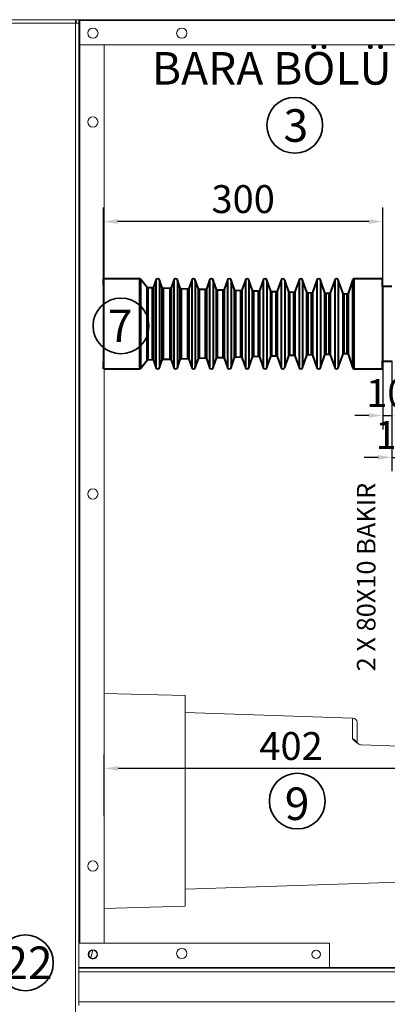
# Model space of a CAD drawing. Units: millimetres. Extents: x 91 to 22105, y 277 to 5365.
# Drawn here: x 3859 to 4254, y 2819 to 3877 of the extents above; entities that cross this region are included whole.
import ezdxf

# ---------------------------------------------------------------- set-up
doc = ezdxf.new("R2010")
doc.units = ezdxf.units.MM
doc.header["$LTSCALE"] = 5
doc.layers.get('0').update_dxf_attribs({"lineweight": 35})
doc.layers.add('olcu', color=1, linetype='Continuous', lineweight=25)
doc.styles.get("Standard").update_dxf_attribs({"font": 'txt', "height": 30})
doc.dimstyles.new('ölçel 1-10', dxfattribs={"dimtxt": 30, "dimasz": 15, "dimexe": 15, "dimexo": 0, "dimgap": 4, "dimtad": 1, "dimtxsty": 'Standard', "dimcen": 2.5, "dimclrd": 1, "dimclre": 1, "dimclrt": 1, "dimadec": 0, "dimazin": 0, "dimtfac": 1, "dimtmove": 0, "dimatfit": 3, "dimfxl": 1, "dimarcsym": 0})

# ---------------------------------------------------------------- blocks, each defined once
blk = doc.blocks.new('*D2796')
at = {"layer": 'Defpoints', "color": 0}
for p in [(4259.5, 3510.5), (4269.5, 3510.5), (4269.5, 3406.9)]:
    blk.add_point(p, dxfattribs=at)
at = {"layer": 'olcu', "color": 1, "lineweight": -2}
for p, q in [((4259.5, 3510.5), (4259.5, 3391.9)), ((4269.5, 3510.5), (4269.5, 3391.9)), ((4244.5, 3406.9), (4229.5, 3406.9)), ((4259.5, 3406.9), (4269.5, 3406.9)), ((4284.5, 3406.9), (4299.5, 3406.9))]:
    blk.add_line(p, q, dxfattribs=at)
at = {"layer": 'olcu', "color": 1}
for points in [[(4244.5, 3404.4), (4244.5, 3409.4), (4259.5, 3406.9)], [(4284.5, 3409.4), (4284.5, 3404.4), (4269.5, 3406.9)]]:
    blk.add_solid(points, dxfattribs=at)
at = {"layer": 'olcu', "color": 1, "insert": (4264.5, 3427.1), "char_height": 30, "attachment_point": 5}
blk.add_mtext('10', dxfattribs=at)
blk = doc.blocks.new('*D2795')
at = {"layer": 'Defpoints', "color": 0}
for p in [(4249.5, 3510.5), (4259.5, 3510.5), (4259.5, 3451.9)]:
    blk.add_point(p, dxfattribs=at)
at = {"layer": 'olcu', "color": 1, "lineweight": -2}
for p, q in [((4249.5, 3510.5), (4249.5, 3436.9)), ((4259.5, 3510.5), (4259.5, 3436.9)), ((4234.5, 3451.9), (4219.5, 3451.9)), ((4249.5, 3451.9), (4259.5, 3451.9)), ((4274.5, 3451.9), (4289.5, 3451.9))]:
    blk.add_line(p, q, dxfattribs=at)
at = {"layer": 'olcu', "color": 1}
for points in [[(4234.5, 3449.4), (4234.5, 3454.4), (4249.5, 3451.9)], [(4274.5, 3454.4), (4274.5, 3449.4), (4259.5, 3451.9)]]:
    blk.add_solid(points, dxfattribs=at)
at = {"layer": 'olcu', "color": 1, "insert": (4254.5, 3472.1), "char_height": 30, "attachment_point": 5}
blk.add_mtext('10', dxfattribs=at)
blk = doc.blocks.new('*D2793')
at = {"layer": 'Defpoints', "color": 0}
for p in [(3949.5, 3660.4), (3949.5, 3598.8), (4249.5, 3598.8)]:
    blk.add_point(p, dxfattribs=at)
at = {"layer": 'olcu', "color": 1, "lineweight": -2}
for p, q in [((3949.5, 3598.8), (3949.5, 3675.4)), ((4249.5, 3598.8), (4249.5, 3675.4)), ((4234.5, 3660.4), (3964.5, 3660.4))]:
    blk.add_line(p, q, dxfattribs=at)
at = {"layer": 'olcu', "color": 1}
for points in [[(3964.5, 3662.9), (3964.5, 3657.9), (3949.5, 3660.4)], [(4234.5, 3657.9), (4234.5, 3662.9), (4249.5, 3660.4)]]:
    blk.add_solid(points, dxfattribs=at)
at = {"layer": 'olcu', "color": 1, "insert": (4099.5, 3680.7), "char_height": 30, "attachment_point": 5}
blk.add_mtext('300', dxfattribs=at)
blk = doc.blocks.new('*D2936')
at = {"layer": 'Defpoints', "color": 0}
for p in [(3950, 3072.4), (3950, 3021.2), (4352, 3021.2)]:
    blk.add_point(p, dxfattribs=at)
at = {"layer": 'olcu', "color": 1, "lineweight": -2}
for p, q in [((3950, 3021.2), (3950, 3087.4)), ((4352, 3021.2), (4352, 3087.4)), ((4337, 3072.4), (3965, 3072.4))]:
    blk.add_line(p, q, dxfattribs=at)
at = {"layer": 'olcu', "color": 1}
for points in [[(3965, 3074.9), (3965, 3069.9), (3950, 3072.4)], [(4337, 3069.9), (4337, 3074.9), (4352, 3072.4)]]:
    blk.add_solid(points, dxfattribs=at)
at = {"layer": 'olcu', "color": 1, "insert": (4151, 3092.6), "char_height": 30, "attachment_point": 5}
blk.add_mtext('402', dxfattribs=at)

msp = doc.modelspace()

# ---------------------------------------------------------------- linework, layer by layer
at = {"color": 7, "linetype": 'Continuous', "lineweight": 15}
for p, q in [((2656.774, 3877.482), (5289.174, 3877.482)), ((3786.774, 3877.482), (3919.174, 3877.482)), ((3919.174, 3877.482), (3919.174, 3873.682)), ((3919.974, 3876.482), (3919.174, 3876.482)), ((3919.974, 3877.482), (3922.974, 3877.482)), ((3919.974, 3877.482), (3919.974, 3873.682)), ((3922.974, 3877.482), (3922.974, 3873.682)), ((3923.724, 3876.482), (3922.974, 3876.482)), ((3923.724, 3850.482), (3923.724, 3876.482)), ((3919.174, 3873.682), (3786.774, 3873.682)), ((3919.174, 3873.682), (3919.174, 1841.282)), ((3919.174, 3873.682), (3922.974, 3873.682)), ((3922.974, 3873.682), (3922.974, 2857.482)), ((3923.724, 3850.482), (4942.474, 3850.482)), ((3949.974, 2884.482), (3949.974, 3850.482)), ((3949.974, 3153.07), (4036.974, 3150.792)), ((4036.974, 3037.482), (4036.974, 3150.792)), ((4036.974, 3132.482), (4217.139, 3126.536)), ((4221.974, 3099.953), (4221.974, 3121.539)), ((4348.974, 3093.171), (4226.746, 3097.817)), ((4036.974, 2924.171), (4036.974, 3037.482)), ((4349.073, 2952.78), (4036.974, 2942.482)), ((4036.974, 2924.171), (3949.974, 2921.893)), ((3950.181, 2921.899), (3949.974, 2921.146)), ((3922.974, 2884.482), (4192.474, 2884.482)), ((4192.474, 2858.282), (4192.474, 2884.482)), ((3937.837, 2876.979), (3935.557, 2868.686)), ((3922.974, 2858.282), (4192.474, 2858.282)), ((3922.974, 2857.482), (5292.974, 2857.482)), ((3922.974, 2857.482), (3922.974, 2853.682)), ((3922.974, 2853.682), (5292.974, 2853.682)), ((3922.974, 2853.682), (3922.974, 2821.282)), ((4273.474, 2858.282), (4192.474, 2858.282)), ((3922.974, 2821.282), (5292.974, 2821.282)), ((3922.974, 2821.282), (3922.974, 2817.482))]:
    msp.add_line(p, q, dxfattribs=at)
at = {"color": 8, "linetype": 'Continuous', "lineweight": 15}
for p, q in [((3919.174, 3876.682), (3919.974, 3876.682)), ((3922.974, 3876.682), (4942.474, 3876.682)), ((3923.774, 3850.482), (3923.774, 2884.482)), ((4217.139, 3126.536), (4217.139, 3103.99))]:
    msp.add_line(p, q, dxfattribs=at)
at = {"color": 7, "linetype": 'Continuous', "lineweight": 40}
for p, q in [((3988.4, 3598.805), (3949.474, 3598.805)), ((3949.474, 3591.882), (3949.474, 3598.805)), ((3949.474, 3591.882), (3949.474, 3509.481)), ((3996.335, 3589.566), (3989.188, 3598.428)), ((4001.972, 3589.034), (3997.091, 3589.189)), ((4005.716, 3597.459), (4002.958, 3589.706)), ((4012.417, 3589.345), (4009.53, 3597.459)), ((4024.944, 3597.459), (4021.971, 3589.102)), ((4031.865, 3588.727), (4028.758, 3597.459)), ((4044.172, 3597.459), (4040.984, 3588.498)), ((4051.313, 3588.109), (4047.986, 3597.459)), ((4063.4, 3597.459), (4059.997, 3587.894)), ((4070.761, 3587.491), (4067.214, 3597.459)), ((4082.628, 3597.459), (4079.01, 3587.29)), ((4090.209, 3586.873), (4086.442, 3597.459)), ((4101.856, 3597.459), (4098.023, 3586.686)), ((4109.657, 3586.255), (4105.67, 3597.459)), ((4121.084, 3597.459), (4117.036, 3586.082)), ((4129.105, 3585.638), (4124.898, 3597.459)), ((4140.312, 3597.459), (4136.049, 3585.477)), ((4148.553, 3585.02), (4144.126, 3597.459)), ((4159.54, 3597.459), (4155.062, 3584.873)), ((4168.001, 3584.402), (4163.354, 3597.459)), ((4178.768, 3597.459), (4174.075, 3584.269)), ((4187.448, 3583.784), (4182.582, 3597.459)), ((4197.996, 3597.459), (4193.088, 3583.665)), ((4206.896, 3583.166), (4201.81, 3597.459)), ((4217.363, 3598.118), (4212.254, 3583.07)), ((4249.474, 3598.805), (4218.321, 3598.805)), ((4249.474, 3590.482), (4249.474, 3598.805)), ((4259.474, 3590.482), (4249.474, 3590.482)), ((4249.474, 3590.482), (4249.474, 3510.482)), ((4020.985, 3588.43), (4013.339, 3588.673)), ((4039.998, 3587.826), (4032.787, 3588.055)), ((4059.011, 3587.222), (4052.234, 3587.437)), ((4078.024, 3586.618), (4071.682, 3586.819)), ((4097.037, 3586.014), (4091.13, 3586.201)), ((4116.05, 3585.409), (4110.578, 3585.583)), ((4135.063, 3584.805), (4130.026, 3584.965)), ((4154.076, 3584.201), (4149.474, 3584.347)), ((4173.089, 3583.597), (4168.922, 3583.729)), ((4192.102, 3582.993), (4188.37, 3583.111)), ((4211.264, 3582.384), (4207.818, 3582.493)), ((4091.13, 3514.762), (4097.037, 3514.95)), ((4110.578, 3515.38), (4116.05, 3515.554)), ((4117.036, 3514.882), (4121.084, 3503.504)), ((4124.898, 3503.504), (4129.105, 3515.326)), ((4130.026, 3515.998), (4135.063, 3516.158)), ((4136.049, 3515.486), (4140.312, 3503.504)), ((4144.126, 3503.504), (4148.553, 3515.944)), ((4149.474, 3516.616), (4154.076, 3516.762)), ((4155.062, 3516.09), (4159.54, 3503.504)), ((4163.354, 3503.504), (4168.001, 3516.562)), ((4168.922, 3517.234), (4173.089, 3517.366)), ((4174.075, 3516.694), (4178.768, 3503.504)), ((4182.582, 3503.504), (4187.448, 3517.18)), ((4188.37, 3517.852), (4192.102, 3517.97)), ((4193.088, 3517.298), (4197.996, 3503.504)), ((4201.81, 3503.504), (4206.896, 3517.797)), ((4207.818, 3518.47), (4211.264, 3518.579)), ((4212.254, 3517.893), (4217.363, 3502.845)), ((3949.474, 3502.159), (3949.474, 3509.481)), ((3989.188, 3502.535), (3996.335, 3511.398)), ((3997.091, 3511.774), (4001.972, 3511.929)), ((4002.958, 3511.257), (4005.716, 3503.504)), ((4009.53, 3503.504), (4012.417, 3511.618)), ((4013.339, 3512.29), (4020.985, 3512.533)), ((4021.971, 3511.861), (4024.944, 3503.504)), ((4028.758, 3503.504), (4031.865, 3512.236)), ((4032.787, 3512.908), (4039.998, 3513.137)), ((4040.984, 3512.465), (4044.172, 3503.504)), ((4047.986, 3503.504), (4051.313, 3512.854)), ((4052.234, 3513.526), (4059.011, 3513.741)), ((4059.997, 3513.069), (4063.4, 3503.504)), ((4067.214, 3503.504), (4070.761, 3513.472)), ((4071.682, 3514.144), (4078.024, 3514.345)), ((4079.01, 3513.673), (4082.628, 3503.504)), ((4086.442, 3503.504), (4090.209, 3514.09)), ((4098.023, 3514.277), (4101.856, 3503.504)), ((4105.67, 3503.504), (4109.657, 3514.708)), ((4249.474, 3502.159), (4249.474, 3510.482)), ((4249.474, 3510.482), (4259.474, 3510.482)), ((3949.474, 3502.159), (3988.4, 3502.159)), ((4218.321, 3502.159), (4249.474, 3502.159))]:
    msp.add_line(p, q, dxfattribs=at)
at = {"color": 8, "linetype": 'Continuous', "lineweight": 40}
for p, q in [((3988.4, 3502.159), (3988.4, 3598.805)), ((3989.188, 3598.428), (3989.188, 3502.535)), ((3996.335, 3559.045), (3996.335, 3589.566)), ((3997.091, 3589.189), (3997.091, 3558.963)), ((4001.972, 3558.929), (4001.972, 3589.034)), ((4002.958, 3589.706), (4002.958, 3511.257)), ((4005.716, 3597.459), (4005.716, 3503.504)), ((4009.53, 3597.459), (4009.53, 3503.504)), ((4012.417, 3558.997), (4012.417, 3589.345)), ((4021.971, 3589.102), (4021.971, 3511.861)), ((4024.944, 3597.459), (4024.944, 3503.504)), ((4028.758, 3597.459), (4028.758, 3503.504)), ((4044.172, 3597.459), (4044.172, 3503.504)), ((4047.986, 3597.459), (4047.986, 3503.504)), ((4063.4, 3597.459), (4063.4, 3503.504)), ((4067.214, 3597.459), (4067.214, 3503.504)), ((4082.628, 3597.459), (4082.628, 3503.504)), ((4086.442, 3597.459), (4086.442, 3503.504)), ((4101.856, 3597.459), (4101.856, 3503.504)), ((4105.67, 3597.459), (4105.67, 3503.504)), ((4121.084, 3597.459), (4121.084, 3503.504)), ((4124.898, 3597.459), (4124.898, 3503.504)), ((4140.312, 3597.459), (4140.312, 3503.504)), ((4144.126, 3597.459), (4144.126, 3503.504)), ((4159.54, 3597.459), (4159.54, 3503.504)), ((4163.354, 3597.459), (4163.354, 3503.504)), ((4178.768, 3597.459), (4178.768, 3503.504)), ((4182.582, 3597.459), (4182.582, 3503.504)), ((4197.996, 3597.459), (4197.996, 3503.504)), ((4201.81, 3597.459), (4201.81, 3503.504)), ((4217.363, 3560.919), (4217.363, 3598.118)), ((4218.321, 3598.805), (4218.321, 3561.07)), ((4013.339, 3588.673), (4013.339, 3558.85)), ((4020.985, 3558.796), (4020.985, 3588.43)), ((4031.865, 3558.862), (4031.865, 3588.727)), ((4032.787, 3588.055), (4032.787, 3558.714)), ((4039.998, 3558.664), (4039.998, 3587.826)), ((4040.984, 3588.498), (4040.984, 3512.465)), ((4051.313, 3558.726), (4051.313, 3588.109)), ((4052.234, 3587.437), (4052.234, 3558.579)), ((4059.011, 3558.532), (4059.011, 3587.222)), ((4059.997, 3587.894), (4059.997, 3513.069)), ((4070.761, 3558.591), (4070.761, 3587.491)), ((4071.682, 3586.819), (4071.682, 3558.443)), ((4078.024, 3558.399), (4078.024, 3586.618)), ((4079.01, 3587.29), (4079.01, 3513.673)), ((4090.209, 3558.455), (4090.209, 3586.873)), ((4091.13, 3586.201), (4091.13, 3558.308)), ((4097.037, 3558.267), (4097.037, 3586.014)), ((4098.023, 3586.686), (4098.023, 3514.277)), ((4109.657, 3558.32), (4109.657, 3586.255)), ((4110.578, 3585.583), (4110.578, 3558.173)), ((4116.05, 3558.135), (4116.05, 3585.409)), ((4117.036, 3586.082), (4117.036, 3514.882)), ((4129.105, 3558.184), (4129.105, 3585.638)), ((4130.026, 3584.965), (4130.026, 3558.037)), ((4135.063, 3558.002), (4135.063, 3584.805)), ((4136.049, 3585.477), (4136.049, 3515.486)), ((4148.553, 3558.049), (4148.553, 3585.02)), ((4149.474, 3584.347), (4149.474, 3557.902)), ((4154.076, 3557.87), (4154.076, 3584.201)), ((4155.062, 3584.873), (4155.062, 3516.09)), ((4168.001, 3557.914), (4168.001, 3584.402)), ((4168.922, 3583.729), (4168.922, 3557.766)), ((4173.089, 3557.737), (4173.089, 3583.597)), ((4174.075, 3584.269), (4174.075, 3516.694)), ((4187.448, 3557.778), (4187.448, 3583.784)), ((4188.37, 3583.111), (4188.37, 3557.631)), ((4192.102, 3557.605), (4192.102, 3582.993)), ((4193.088, 3583.665), (4193.088, 3517.298)), ((4206.896, 3557.643), (4206.896, 3583.166)), ((4207.818, 3582.493), (4207.818, 3557.496)), ((4211.264, 3557.472), (4211.264, 3582.384)), ((4212.254, 3583.07), (4212.254, 3517.893)), ((3996.335, 3511.398), (3996.335, 3559.045)), ((3997.091, 3558.963), (3997.091, 3511.774)), ((4001.972, 3511.929), (4001.972, 3558.929)), ((4012.417, 3511.618), (4012.417, 3558.997)), ((4013.339, 3558.85), (4013.339, 3512.29)), ((4020.985, 3512.533), (4020.985, 3558.796)), ((4031.865, 3512.236), (4031.865, 3558.862)), ((4032.787, 3558.714), (4032.787, 3512.908)), ((4039.998, 3513.137), (4039.998, 3558.664)), ((4051.313, 3512.854), (4051.313, 3558.726)), ((4052.234, 3558.579), (4052.234, 3513.526)), ((4059.011, 3513.741), (4059.011, 3558.532)), ((4070.761, 3513.472), (4070.761, 3558.591)), ((4071.682, 3558.443), (4071.682, 3514.144)), ((4078.024, 3514.345), (4078.024, 3558.399)), ((4090.209, 3514.09), (4090.209, 3558.455)), ((4091.13, 3558.308), (4091.13, 3514.762)), ((4097.037, 3514.95), (4097.037, 3558.267)), ((4109.657, 3514.708), (4109.657, 3558.32)), ((4110.578, 3558.173), (4110.578, 3515.38)), ((4116.05, 3515.554), (4116.05, 3558.135)), ((4129.105, 3515.326), (4129.105, 3558.184)), ((4130.026, 3558.037), (4130.026, 3515.998)), ((4135.063, 3516.158), (4135.063, 3558.002)), ((4148.553, 3515.944), (4148.553, 3558.049)), ((4149.474, 3557.902), (4149.474, 3516.616)), ((4154.076, 3516.762), (4154.076, 3557.87)), ((4168.001, 3516.562), (4168.001, 3557.914)), ((4168.922, 3557.766), (4168.922, 3517.234)), ((4173.089, 3517.366), (4173.089, 3557.737)), ((4187.448, 3517.18), (4187.448, 3557.778)), ((4188.37, 3557.631), (4188.37, 3517.852)), ((4192.102, 3517.97), (4192.102, 3557.605)), ((4206.896, 3517.797), (4206.896, 3557.643)), ((4207.818, 3557.496), (4207.818, 3518.47)), ((4211.264, 3518.579), (4211.264, 3557.472)), ((4217.363, 3502.845), (4217.363, 3560.919)), ((4218.321, 3561.07), (4218.321, 3502.159))]:
    msp.add_line(p, q, dxfattribs=at)
at = {"color": 7, "linetype": 'Continuous', "lineweight": 15}
for centre, radius in [((3937.974, 3862.982), 5.5), ((4033.474, 3862.982), 5.5), ((3937.974, 3767.482), 5.5), ((3937.974, 3367.482), 5.5), ((3937.974, 2967.482), 5.5), ((3937.974, 2872.482), 5), ((3937.974, 2872.482), 4.5), ((4033.474, 2873.482), 5.5), ((4177.974, 2872.482), 4.5)]:
    msp.add_circle(centre, radius, dxfattribs=at)
for centre in [(4154.933, 3763.911), (3968.119, 3548.197), (4157.73, 3037.341), (3865.289, 2863.355)]:
    msp.add_circle(centre, 30)
at = {"color": 7, "linetype": 'Continuous', "lineweight": 40}
for centre, radius, start, end in [((3988.4, 3597.793), 1.012, 38.884496, 90), ((3997.123, 3590.201), 1.012, 218.884496, 268.18), ((4002.004, 3590.046), 1.012, 268.18, 340.412746), ((4007.623, 3596.781), 2.024, 19.587254, 160.412746), ((4013.371, 3589.685), 1.012, 199.587254, 268.18), ((4021.017, 3589.442), 1.012, 268.18, 340.412746), ((4026.851, 3596.781), 2.024, 19.587254, 160.412746), ((4046.079, 3596.781), 2.024, 19.587254, 160.412746), ((4065.307, 3596.781), 2.024, 19.587254, 160.412746), ((4084.535, 3596.781), 2.024, 19.587254, 160.412746), ((4103.763, 3596.781), 2.024, 19.587254, 160.412746), ((4122.991, 3596.781), 2.024, 19.587254, 160.412746), ((4142.219, 3596.781), 2.024, 19.587254, 160.412746), ((4161.447, 3596.781), 2.024, 19.587254, 160.412746), ((4180.675, 3596.781), 2.024, 19.587254, 160.412746), ((4199.903, 3596.781), 2.024, 19.587254, 160.412746), ((4218.321, 3597.793), 1.012, 90, 161.247333), ((4032.819, 3589.067), 1.012, 199.587254, 268.18), ((4040.03, 3588.837), 1.012, 268.18, 340.412746), ((4052.267, 3588.449), 1.012, 199.587254, 268.18), ((4059.043, 3588.233), 1.012, 268.18, 340.412746), ((4071.714, 3587.831), 1.012, 199.587254, 268.18), ((4078.056, 3587.629), 1.012, 268.18, 340.412746), ((4091.162, 3587.213), 1.012, 199.587254, 268.18), ((4097.07, 3587.025), 1.012, 268.18, 340.412746), ((4110.61, 3586.595), 1.012, 199.587254, 268.18), ((4116.083, 3586.421), 1.012, 268.18, 340.412746), ((4130.058, 3585.977), 1.012, 199.587254, 268.18), ((4135.096, 3585.817), 1.012, 268.18, 340.412746), ((4149.506, 3585.359), 1.012, 199.587254, 268.18), ((4154.109, 3585.213), 1.012, 268.18, 340.412746), ((4168.954, 3584.741), 1.012, 199.587254, 268.18), ((4173.122, 3584.608), 1.012, 268.18, 340.412746), ((4188.402, 3584.123), 1.012, 199.587254, 268.18), ((4192.135, 3584.004), 1.012, 268.18, 340.412746), ((4207.85, 3583.505), 1.012, 199.587254, 268.18), ((4211.296, 3583.395), 1.012, 268.18, 341.247333), ((4097.07, 3513.938), 1.012, 19.587254, 91.82), ((4110.61, 3514.368), 1.012, 91.82, 160.412746), ((4116.083, 3514.542), 1.012, 19.587254, 91.82), ((4130.058, 3514.986), 1.012, 91.82, 160.412746), ((4135.096, 3515.146), 1.012, 19.587254, 91.82), ((4149.506, 3515.604), 1.012, 91.82, 160.412746), ((4154.109, 3515.751), 1.012, 19.587254, 91.82), ((4168.954, 3516.222), 1.012, 91.82, 160.412746), ((4173.122, 3516.355), 1.012, 19.587254, 91.82), ((4188.402, 3516.84), 1.012, 91.82, 160.412746), ((4192.135, 3516.959), 1.012, 19.587254, 91.82), ((4207.85, 3517.458), 1.012, 91.82, 160.412746), ((4211.296, 3517.568), 1.012, 18.752667, 91.82), ((3997.123, 3510.762), 1.012, 91.82, 141.115504), ((4002.004, 3510.917), 1.012, 19.587254, 91.82), ((4013.371, 3511.279), 1.012, 91.82, 160.412746), ((4021.017, 3511.521), 1.012, 19.587254, 91.82), ((4032.819, 3511.896), 1.012, 91.82, 160.412746), ((4040.03, 3512.126), 1.012, 19.587254, 91.82), ((4052.267, 3512.514), 1.012, 91.82, 160.412746), ((4059.043, 3512.73), 1.012, 19.587254, 91.82), ((4071.714, 3513.132), 1.012, 91.82, 160.412746), ((4078.056, 3513.334), 1.012, 19.587254, 91.82), ((4091.162, 3513.75), 1.012, 91.82, 160.412746), ((3988.4, 3503.171), 1.012, 270, 321.115504), ((4007.623, 3504.183), 2.024, 199.587254, 340.412746), ((4026.851, 3504.183), 2.024, 199.587254, 340.412746), ((4046.079, 3504.183), 2.024, 199.587254, 340.412746), ((4065.307, 3504.183), 2.024, 199.587254, 340.412746), ((4084.535, 3504.183), 2.024, 199.587254, 340.412746), ((4103.763, 3504.183), 2.024, 199.587254, 340.412746), ((4122.991, 3504.183), 2.024, 199.587254, 340.412746), ((4142.219, 3504.183), 2.024, 199.587254, 340.412746), ((4161.447, 3504.183), 2.024, 199.587254, 340.412746), ((4180.675, 3504.183), 2.024, 199.587254, 340.412746), ((4199.903, 3504.183), 2.024, 199.587254, 340.412746), ((4218.321, 3503.171), 1.012, 198.752667, 270)]:
    msp.add_arc(centre, radius, start, end, dxfattribs=at)
at = {"color": 7, "linetype": 'Continuous', "lineweight": 15}
msp.add_arc((4216.974, 3121.539), 5, 0, 88.11, dxfattribs=at)
msp.add_open_spline([(4217.139, 3103.99), (4217.142, 3103.987), (4217.678, 3103.616), (4218.66, 3102.81), (4219.998, 3101.526), (4221.372, 3100.23), (4222.96, 3099.024), (4224.767, 3098.07), (4226.148, 3097.893), (4226.746, 3097.817)], degree=3, knots=[0, 0, 0, 0, 0.00107132, 0.1727491, 0.34478483, 0.51568884, 0.68595146, 0.86410067, 1, 1, 1, 1], dxfattribs=at)
at = {"color": 8, "linetype": 'Continuous', "lineweight": 15}
msp.add_open_spline([(4221.334, 3100.312), (4221.314, 3100.389), (4221.136, 3101.098), (4220.399, 3102.211), (4219.156, 3103.422), (4217.973, 3103.917), (4217.3, 3103.976), (4217.139, 3103.99)], degree=3, knots=[0, 0, 0, 0, 0.04056315, 0.37172548, 0.6567491, 0.91786153, 1, 1, 1, 1], dxfattribs=at)

# ---------------------------------------------------------------- texts
at = {"char_height": 35, "attachment_point": 1}
for s, insert, width in [('{\\fArial|b0|i0|c162|p34;BARA BÖLÜMÜ}', (4001.38, 3842.671), 535.95623), ('\\pxqc;{\\fArial|b0|i0|c162|p34;3}', (4115.483, 3781.218), 81.29488), ('\\pxqc;{\\fArial|b0|i0|c162|p34;7}', (3926.557, 3565.772), 81.29488), ('\\pxqc;{\\fArial|b0|i0|c162|p34;9}', (4116.843, 3051.96), 81.29488), ('\\pxqc;{\\fArial|b0|i0|c162|p34;22}', (3827.448, 2880.944), 81.29488)]:
    msp.add_mtext(s, dxfattribs=dict(at, insert=insert, width=width))
at = {"insert": (4221.767, 3123.261), "char_height": 20, "width": 309.80999, "attachment_point": 1, "rotation": 90}
msp.add_mtext('\\pxqc;{\\fArial|b0|i0|c162|p34;2 X 80X10 BAKIR}', dxfattribs=at)

# ---------------------------------------------------------------- dimensions: what is measured, and where the dimension line sits
at = {"layer": 'olcu'}
for base, p1, p2, picture, middle in [((3949.474, 3660.44), (4249.474, 3598.805), (3949.474, 3598.805), '*D2793', (4099.474, 3680.688)), ((3949.974, 3072.389), (4351.974, 3021.187), (3949.974, 3021.187), '*D2936', (4150.974, 3092.617))]:
    dim = msp.add_linear_dim(base=base, p1=p1, p2=p2, dimstyle='ölçel 1-10', dxfattribs=at)
    dim.commit()
    dim.dimension.update_dxf_attribs({"geometry": picture, "text_midpoint": middle})
for base, p1, p2, picture, middle in [((4259.474, 3451.91), (4249.474, 3510.482), (4259.474, 3510.482), '*D2795', (4254.474, 3451.91)), ((4269.474, 3406.896), (4259.474, 3510.482), (4269.474, 3510.482), '*D2796', (4264.474, 3406.896))]:
    dim = msp.add_linear_dim(base=base, p1=p1, p2=p2, dimstyle='ölçel 1-10', dxfattribs=at)
    dim.commit()
    dim.dimension.update_dxf_attribs({"geometry": picture, "text_midpoint": middle, "dimtype": 160})

doc.saveas('drawing.dxf')
